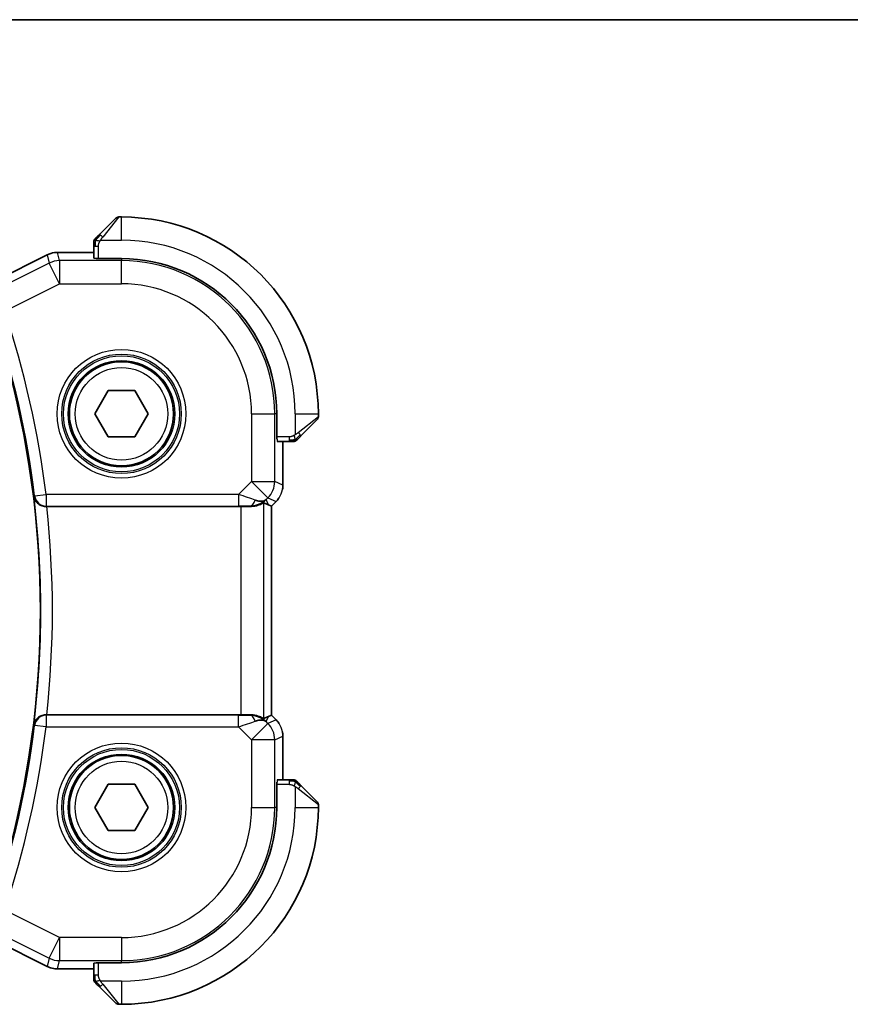
# Model space of a CAD drawing. Units: millimetres. Extents: x 14 to 2010, y 8 to 289.
# Drawn here: x 606 to 642, y 246 to 289 of the extents above; entities that cross this region are included whole.
import ezdxf

# ---------------------------------------------------------------- set-up
doc = ezdxf.new("R2010")
doc.units = ezdxf.units.MM
for name, color, linetype, lineweight in [('Border (ISO)', 7, 'Continuous', 35), ('Visible (ISO)', 7, 'Continuous', 35), ('Visible Narrow (ISO)', 7, 'Continuous', 25)]:
    doc.layers.add(name, color=color, linetype=linetype, lineweight=lineweight)

# ---------------------------------------------------------------- blocks, each defined once
blk = doc.blocks.new('図面枠 tk図枠')
at = {"layer": 'Border (ISO)'}
blk.add_line((14.5, 289), (405.5, 289), dxfattribs=at)

msp = doc.modelspace()

# ---------------------------------------------------------------- linework, layer by layer
at = {"layer": 'Visible (ISO)'}
for p, q in [((609.3441, 279.7274), (610.0378, 280.4212)), ((610.2964, 280.4797), (610.1793, 280.4797)), ((607.5392, 278.9513), (607.5392, 278.9513)), ((609.0964, 278.9513), (607.5392, 278.9513)), ((609.0964, 279.2254), (609.0964, 278.7074)), ((604.4085, 277.504), (607.092, 278.8457)), ((607.092, 278.8457), (607.092, 278.8457)), ((609.1964, 278.6829), (609.1964, 278.7013)), ((610.2964, 278.6829), (609.1964, 278.6829)), ((609.1417, 271.9797), (609.7191, 272.9797)), ((609.7191, 272.9797), (610.8738, 272.9797)), ((610.8738, 272.9797), (611.4511, 271.9797)), ((609.7191, 270.9797), (609.1417, 271.9797)), ((611.4511, 271.9797), (610.8738, 270.9797)), ((616.9996, 270.8797), (616.9996, 271.9797)), ((618.7378, 271.7212), (618.0441, 271.0274)), ((618.7964, 271.8626), (618.7964, 271.9797)), ((610.8738, 270.9797), (609.7191, 270.9797)), ((617.018, 270.8797), (616.9996, 270.8797)), ((617.024, 270.7797), (617.542, 270.7797)), ((617.268, 268.9057), (617.268, 270.7797)), ((607.0663, 267.9797), (615.4466, 267.9797)), ((616.6404, 268.0444), (616.7675, 267.9917)), ((616.768, 267.9915), (616.7675, 267.9917)), ((616.9751, 268.1986), (616.768, 267.9915)), ((616.768, 267.9915), (616.768, 258.968)), ((616.9751, 268.1986), (616.9751, 268.1986)), ((615.4466, 258.9797), (607.0663, 258.9797)), ((616.6404, 258.9151), (616.7675, 258.9678)), ((616.768, 258.968), (616.7675, 258.9678)), ((616.768, 258.968), (616.9751, 258.7608)), ((616.9751, 258.7608), (616.9751, 258.7608)), ((617.268, 256.1797), (617.268, 258.0538)), ((609.1417, 254.9797), (609.7191, 255.9797)), ((609.7191, 255.9797), (610.8738, 255.9797)), ((610.8738, 255.9797), (611.4511, 254.9797)), ((616.9996, 256.0797), (617.018, 256.0797)), ((616.9996, 254.9797), (616.9996, 256.0797)), ((617.542, 256.1797), (617.024, 256.1797)), ((618.0441, 255.932), (618.7378, 255.2383)), ((609.7191, 253.9797), (609.1417, 254.9797)), ((611.4511, 254.9797), (610.8738, 253.9797)), ((618.7964, 254.9797), (618.7964, 255.0969)), ((610.8738, 253.9797), (609.7191, 253.9797)), ((607.092, 248.1137), (604.4085, 249.4555)), ((607.092, 248.1137), (607.092, 248.1137)), ((607.5392, 248.0082), (607.5392, 248.0082)), ((607.5392, 248.0082), (609.0964, 248.0082)), ((609.0964, 248.2521), (609.0964, 247.7341)), ((609.1964, 248.2582), (609.1964, 248.2766)), ((609.1964, 248.2766), (610.2964, 248.2766)), ((610.0378, 246.5383), (609.3441, 247.232)), ((610.1793, 246.4797), (610.2964, 246.4797))]:
    msp.add_line(p, q, dxfattribs=at)
for centre in [(610.2964, 271.9797), (610.2964, 254.9797)]:
    msp.add_circle(centre, 2.25, dxfattribs=at)
for centre, radius, start, end in [((610.1793, 280.2797), 0.2, 90, 135), ((610.2964, 271.9797), 8.5, 0, 90), ((609.2964, 279.3969), 0.2, 157.5, 180), ((609.2964, 279.3969), 0.2, 135, 157.42191), ((610.2964, 271.9797), 6.7032, 0, 90), ((566.3464, 263.4797), 40.45, 344.22022, 15.77978), ((618.5964, 271.8626), 0.2, 315, 0), ((617.7136, 270.9797), 0.2, 270, 292.5), ((617.7136, 270.9797), 0.2, 292.5, 315), ((617.7136, 255.9797), 0.2, 67.5, 90), ((617.7136, 255.9797), 0.2, 45, 67.42191), ((618.5964, 255.0969), 0.2, 0, 45), ((610.2964, 254.9797), 6.7032, 270, 0), ((610.2964, 254.9797), 8.5, 270, 0), ((609.2964, 247.5626), 0.2, 180, 202.5), ((609.2964, 247.5626), 0.2, 202.5, 225), ((610.1793, 246.6797), 0.2, 225, 270)]:
    msp.add_arc(centre, radius, start, end, dxfattribs=at)
for centre, major_axis, ratio, start_param, end_param in [((607.0681, 267.9623), (0.5023, -0.0001), 0.0346259, 1.5743588, 1.6568968), ((615.4466, 267.9448), (1, 0), 0.0349208, 1.1660506, 1.5707963), ((615.8387, 268.9803), (0.9887, -0.1833), 0.9812058, 4.8873532, 5.6722467), ((615.8387, 268.9803), (-0.7231, 0.691), 0.4923318, 2.3106146, 3.0955082), ((615.4331, 269.9595), (1.627, -1.9307), 0.2679815, 5.6553819, 5.8056809), ((607.0681, 258.9971), (0.5023, 0.0001), 0.0346259, 4.6262885, 4.7088265), ((615.4466, 259.0147), (-1, 0), 0.0349208, 1.5707963, 1.975542), ((615.8387, 257.9791), (-0.9887, -0.1833), 0.9812058, 3.7525312, 4.5374248), ((615.8387, 257.9791), (0.7231, 0.691), 0.4923318, 0.0460845, 0.830978), ((615.4331, 257), (1.627, 1.9307), 0.2679815, 0.4775044, 0.6278034)]:
    msp.add_ellipse(centre, major_axis=major_axis, ratio=ratio, start_param=start_param, end_param=end_param, dxfattribs=at)
for points, knots in [([(609.0964, 279.3969), (609.0964, 279.3969), (609.0964, 279.3969), (609.0964, 279.3967), (609.0964, 279.3964), (609.0964, 279.396), (609.0964, 279.3952), (609.0964, 279.3944), (609.0964, 279.3932), (609.0964, 279.3916), (609.0964, 279.3901), (609.0964, 279.3881), (609.0964, 279.3857), (609.0964, 279.3832), (609.0964, 279.3803), (609.0964, 279.377), (609.0964, 279.3737), (609.0964, 279.3699), (609.0964, 279.3658), (609.0964, 279.3616), (609.0964, 279.3569), (609.0964, 279.352)], [0, 0, 0, 0, 0.07187067, 0.07187067, 0.07187067, 0.14250295, 0.14250295, 0.14250295, 0.21256871, 0.21256871, 0.21256871, 0.28268769, 0.28268769, 0.28268769, 0.35348445, 0.35348445, 0.35348445, 0.42564648, 0.42564648, 0.42564648, 0.5, 0.5, 0.5, 0.5]), ([(609.2086, 279.5919), (609.2029, 279.5863), (609.1975, 279.5809), (609.1925, 279.5758), (609.1876, 279.5709), (609.183, 279.5663), (609.1789, 279.5622), (609.1748, 279.5581), (609.1712, 279.5545), (609.1682, 279.5516), (609.1652, 279.5486), (609.1628, 279.5462), (609.161, 279.5443), (609.1593, 279.5426), (609.1581, 279.5414), (609.1572, 279.5405), (609.1562, 279.5395), (609.1555, 279.5388), (609.1552, 279.5386), (609.155, 279.5383), (609.155, 279.5383), (609.155, 279.5383)], [0.5, 0.5, 0.5, 0.5, 0.57172447, 0.57172447, 0.57172447, 0.6426242, 0.6426242, 0.6426242, 0.71336021, 0.71336021, 0.71336021, 0.78457822, 0.78457822, 0.78457822, 0.85049403, 0.85049403, 0.85049403, 0.92879556, 0.92879556, 0.92879556, 1, 1, 1, 1]), ([(609.3441, 279.7274), (609.3385, 279.7218), (609.3328, 279.7161), (609.3269, 279.7102), (609.3209, 279.7042), (609.3146, 279.698), (609.3081, 279.6914), (609.3015, 279.6849), (609.2947, 279.678), (609.2877, 279.671), (609.2807, 279.664), (609.2736, 279.6569), (609.2666, 279.6499), (609.2595, 279.6428), (609.2525, 279.6358), (609.2458, 279.6291), (609.2391, 279.6224), (609.2326, 279.6159), (609.2264, 279.6097), (609.2202, 279.6035), (609.2142, 279.5975), (609.2086, 279.5919)], [0, 0, 0, 0, 0.071275, 0.071275, 0.071275, 0.14246065, 0.14246065, 0.14246065, 0.21364074, 0.21364074, 0.21364074, 0.28489899, 0.28489899, 0.28489899, 0.35632005, 0.35632005, 0.35632005, 0.42799051, 0.42799051, 0.42799051, 0.5, 0.5, 0.5, 0.5]), ([(607.092, 278.8457), (607.1871, 278.8933), (607.2912, 278.9257), (607.4436, 278.9478), (607.4915, 278.9513), (607.5392, 278.9513)], [0, 0, 0, 0, 0.03189759, 0.03189759, 0.046207253, 0.046207253, 0.046207253, 0.046207253]), ([(609.0964, 279.352), (609.0964, 279.3462), (609.0964, 279.3399), (609.0964, 279.3332), (609.0964, 279.3265), (609.0964, 279.3195), (609.0964, 279.3123), (609.0964, 279.3051), (609.0964, 279.2977), (609.0964, 279.2903), (609.0964, 279.283), (609.0964, 279.2756), (609.0964, 279.2682), (609.0964, 279.2666), (609.0964, 279.2649), (609.0964, 279.2633), (609.0964, 279.2576), (609.0964, 279.2519), (609.0964, 279.2463), (609.0964, 279.2391), (609.0964, 279.2321), (609.0964, 279.2254)], [0.5, 0.5, 0.5, 0.5, 0.58502424, 0.58502424, 0.58502424, 0.66947181, 0.66947181, 0.66947181, 0.75324782, 0.75324782, 0.75324782, 0.83626522, 0.83626522, 0.83626522, 0.85443497, 0.85443497, 0.85443497, 0.91835525, 0.91835525, 0.91835525, 1, 1, 1, 1]), ([(617.855, 270.8383), (617.855, 270.8384), (617.8551, 270.8384), (617.858, 270.8413), (617.8608, 270.8441), (617.8664, 270.8497), (617.8747, 270.858), (617.8836, 270.8669), (617.8955, 270.8789), (617.9081, 270.8914)], [0, 0, 0, 0, 0.16464555, 0.16464555, 0.16464555, 0.3268563, 0.3268563, 0.3268563, 0.5, 0.5, 0.5, 0.5]), ([(617.9081, 270.8914), (617.916, 270.8994), (617.9247, 270.908), (617.934, 270.9174), (617.9431, 270.9264), (617.9528, 270.9361), (617.963, 270.9463), (617.9725, 270.9558), (617.9821, 270.9654), (617.9915, 270.9748), (618.001, 270.9843), (618.0102, 270.9935), (618.019, 271.0023), (618.0278, 271.0112), (618.0362, 271.0196), (618.0441, 271.0274)], [0.5, 0.5, 0.5, 0.5, 0.60524772, 0.60524772, 0.60524772, 0.707891, 0.707891, 0.707891, 0.80414857, 0.80414857, 0.80414857, 0.90207429, 0.90207429, 0.90207429, 1, 1, 1, 1]), ([(617.542, 270.7797), (617.55, 270.7797), (617.5583, 270.7797), (617.5669, 270.7797), (617.5754, 270.7797), (617.5844, 270.7797), (617.5934, 270.7797), (617.6024, 270.7797), (617.6116, 270.7797), (617.6204, 270.7797), (617.6293, 270.7797), (617.6379, 270.7797), (617.6458, 270.7797), (617.6541, 270.7797), (617.6616, 270.7797), (617.6683, 270.7797)], [0, 0, 0, 0, 0.10026775, 0.10026775, 0.10026775, 0.19847065, 0.19847065, 0.19847065, 0.29651622, 0.29651622, 0.29651622, 0.39628078, 0.39628078, 0.39628078, 0.5, 0.5, 0.5, 0.5]), ([(617.6683, 270.7797), (617.6798, 270.7797), (617.6897, 270.7797), (617.6969, 270.7797), (617.7041, 270.7797), (617.7087, 270.7797), (617.7111, 270.7797), (617.7113, 270.7797), (617.7116, 270.7797), (617.7118, 270.7797), (617.7135, 270.7797), (617.7135, 270.7797), (617.7136, 270.7797)], [0.5, 0.5, 0.5, 0.5, 0.6699894, 0.6699894, 0.6699894, 0.83656608, 0.83656608, 0.83656608, 0.85622576, 0.85622576, 0.85622576, 1, 1, 1, 1]), ([(606.514, 268.4018), (606.5142, 268.401), (606.5143, 268.4002), (606.5227, 268.3492), (606.5397, 268.2992), (606.5898, 268.2053), (606.6231, 268.1605), (606.7187, 268.0705), (606.7765, 268.0384), (606.8574, 268.006), (606.8894, 267.9963), (606.9559, 267.9831), (606.9901, 267.9796), (607.0249, 267.9797)], [-0.00035229, -0.00035229, -0.00035229, -0.00035229, 0, 0, 0.02224371, 0.02224371, 0.04406814, 0.04406814, 0.07210508, 0.07210508, 0.08854682, 0.08854682, 0.10472641, 0.10472641, 0.10472641, 0.10472641]), ([(617.0959, 268.3459), (617.0895, 268.3363), (617.083, 268.3269), (617.0458, 268.2754), (617.0119, 268.2355), (616.9751, 268.1987)], [0.059162869, 0.059162869, 0.059162869, 0.059162869, 0.062597355, 0.062597355, 0.078216976, 0.078216976, 0.078216976, 0.078216976]), ([(616.446, 268.1408), (616.442, 268.1428), (616.4189, 268.1303), (616.3322, 268.086), (616.2663, 268.0547), (616.1155, 268.0058), (616.0088, 267.9829), (615.8859, 267.977), (615.8635, 267.9766), (615.8404, 267.9769)], [0.00203902, 0.00203902, 0.00203902, 0.00203902, 0.03497206, 0.03497206, 0.06994412, 0.06994412, 0.10423537, 0.10423537, 0.11152395, 0.11152395, 0.11152395, 0.11152395]), ([(607.0249, 258.9798), (606.9901, 258.9799), (606.9559, 258.9763), (606.8894, 258.9631), (606.8574, 258.9534), (606.7765, 258.921), (606.7187, 258.889), (606.6231, 258.799), (606.5898, 258.7541), (606.5397, 258.6603), (606.5227, 258.6103), (606.5143, 258.5593), (606.5142, 258.5585), (606.514, 258.5577)], [0, 0, 0, 0, 0.010475507, 0.010475507, 0.021120739, 0.021120739, 0.039273311, 0.039273311, 0.053403584, 0.053403584, 0.067805315, 0.067805315, 0.068033405, 0.068033405, 0.068033405, 0.068033405]), ([(616.446, 258.8186), (616.442, 258.8166), (616.4189, 258.8292), (616.3322, 258.8735), (616.2663, 258.9047), (616.1155, 258.9537), (616.0088, 258.9766), (615.8859, 258.9825), (615.8635, 258.9829), (615.8404, 258.9826)], [-0.52708201, -0.52708201, -0.52708201, -0.52708201, -0.49414897, -0.49414897, -0.45917691, -0.45917691, -0.42488566, -0.42488566, -0.41759708, -0.41759708, -0.41759708, -0.41759708]), ([(617.2493, 258.2433), (617.2515, 258.2321), (617.2536, 258.2208), (617.2637, 258.1581), (617.268, 258.1059), (617.268, 258.0538)], [0.059162869, 0.059162869, 0.059162869, 0.059162869, 0.062597355, 0.062597355, 0.078216976, 0.078216976, 0.078216976, 0.078216976]), ([(617.6687, 256.1797), (617.6629, 256.1797), (617.6566, 256.1797), (617.6499, 256.1797), (617.6432, 256.1797), (617.6362, 256.1797), (617.6289, 256.1797), (617.6218, 256.1797), (617.6144, 256.1797), (617.607, 256.1797), (617.5996, 256.1797), (617.5923, 256.1797), (617.5849, 256.1797), (617.5832, 256.1797), (617.5816, 256.1797), (617.58, 256.1797), (617.5743, 256.1797), (617.5685, 256.1797), (617.5629, 256.1797), (617.5558, 256.1797), (617.5488, 256.1797), (617.542, 256.1797)], [0.5, 0.5, 0.5, 0.5, 0.58502424, 0.58502424, 0.58502424, 0.66947181, 0.66947181, 0.66947181, 0.75324782, 0.75324782, 0.75324782, 0.83626522, 0.83626522, 0.83626522, 0.85443497, 0.85443497, 0.85443497, 0.91835525, 0.91835525, 0.91835525, 1, 1, 1, 1]), ([(617.7136, 256.1797), (617.7136, 256.1797), (617.7136, 256.1797), (617.7133, 256.1797), (617.7131, 256.1797), (617.7127, 256.1797), (617.7119, 256.1797), (617.7111, 256.1797), (617.7099, 256.1797), (617.7083, 256.1797), (617.7068, 256.1797), (617.7048, 256.1797), (617.7023, 256.1797), (617.6999, 256.1797), (617.697, 256.1797), (617.6937, 256.1797), (617.6904, 256.1797), (617.6866, 256.1797), (617.6825, 256.1797), (617.6782, 256.1797), (617.6736, 256.1797), (617.6687, 256.1797)], [0, 0, 0, 0, 0.07187067, 0.07187067, 0.07187067, 0.14250295, 0.14250295, 0.14250295, 0.21256871, 0.21256871, 0.21256871, 0.28268769, 0.28268769, 0.28268769, 0.35348445, 0.35348445, 0.35348445, 0.42564648, 0.42564648, 0.42564648, 0.5, 0.5, 0.5, 0.5]), ([(617.9086, 256.0676), (617.9029, 256.0732), (617.8975, 256.0786), (617.8925, 256.0836), (617.8876, 256.0886), (617.883, 256.0932), (617.8789, 256.0973), (617.8748, 256.1014), (617.8712, 256.1049), (617.8682, 256.1079), (617.8652, 256.1109), (617.8628, 256.1133), (617.861, 256.1151), (617.8593, 256.1168), (617.8581, 256.118), (617.8572, 256.1189), (617.8562, 256.12), (617.8555, 256.1206), (617.8552, 256.1209), (617.855, 256.1212), (617.855, 256.1212), (617.855, 256.1212)], [0.5, 0.5, 0.5, 0.5, 0.57172447, 0.57172447, 0.57172447, 0.6426242, 0.6426242, 0.6426242, 0.71336021, 0.71336021, 0.71336021, 0.78457822, 0.78457822, 0.78457822, 0.85049403, 0.85049403, 0.85049403, 0.92879556, 0.92879556, 0.92879556, 1, 1, 1, 1]), ([(618.0441, 255.932), (618.0385, 255.9376), (618.0328, 255.9433), (618.0269, 255.9493), (618.0209, 255.9552), (618.0146, 255.9615), (618.0081, 255.968), (618.0015, 255.9746), (617.9947, 255.9814), (617.9877, 255.9884), (617.9807, 255.9954), (617.9736, 256.0025), (617.9666, 256.0096), (617.9595, 256.0167), (617.9525, 256.0236), (617.9458, 256.0303), (617.9391, 256.0371), (617.9326, 256.0436), (617.9264, 256.0498), (617.9202, 256.056), (617.9142, 256.0619), (617.9086, 256.0676)], [0, 0, 0, 0, 0.071275, 0.071275, 0.071275, 0.14246065, 0.14246065, 0.14246065, 0.21364074, 0.21364074, 0.21364074, 0.28489899, 0.28489899, 0.28489899, 0.35632005, 0.35632005, 0.35632005, 0.42799051, 0.42799051, 0.42799051, 0.5, 0.5, 0.5, 0.5]), ([(607.5392, 248.0082), (607.4328, 248.0082), (607.3252, 248.0257), (607.179, 248.0741), (607.1347, 248.0924), (607.092, 248.1137)], [0, 0, 0, 0, 0.03189759, 0.03189759, 0.046207253, 0.046207253, 0.046207253, 0.046207253]), ([(609.0964, 247.7341), (609.0964, 247.7261), (609.0964, 247.7179), (609.0964, 247.7092), (609.0964, 247.7007), (609.0964, 247.6918), (609.0964, 247.6827), (609.0964, 247.6737), (609.0964, 247.6645), (609.0964, 247.6558), (609.0964, 247.6468), (609.0964, 247.6382), (609.0964, 247.6303), (609.0964, 247.6221), (609.0964, 247.6145), (609.0964, 247.6078)], [0, 0, 0, 0, 0.10026775, 0.10026775, 0.10026775, 0.19847065, 0.19847065, 0.19847065, 0.29651622, 0.29651622, 0.29651622, 0.39628078, 0.39628078, 0.39628078, 0.5, 0.5, 0.5, 0.5]), ([(609.0964, 247.6078), (609.0964, 247.5963), (609.0964, 247.5865), (609.0964, 247.5792), (609.0964, 247.5721), (609.0964, 247.5675), (609.0964, 247.5651), (609.0964, 247.5648), (609.0964, 247.5646), (609.0964, 247.5643), (609.0964, 247.5627), (609.0964, 247.5626), (609.0964, 247.5626)], [0.5, 0.5, 0.5, 0.5, 0.6699894, 0.6699894, 0.6699894, 0.83656608, 0.83656608, 0.83656608, 0.85622576, 0.85622576, 0.85622576, 1, 1, 1, 1]), ([(609.155, 247.4212), (609.155, 247.4211), (609.1551, 247.421), (609.158, 247.4182), (609.1608, 247.4153), (609.1664, 247.4098), (609.1747, 247.4014), (609.1836, 247.3925), (609.1955, 247.3806), (609.2081, 247.3681)], [0, 0, 0, 0, 0.16464555, 0.16464555, 0.16464555, 0.3268563, 0.3268563, 0.3268563, 0.5, 0.5, 0.5, 0.5]), ([(609.2081, 247.3681), (609.216, 247.3601), (609.2247, 247.3514), (609.234, 247.3421), (609.2431, 247.333), (609.2528, 247.3233), (609.263, 247.3132), (609.2725, 247.3036), (609.2821, 247.294), (609.2915, 247.2847), (609.301, 247.2752), (609.3102, 247.2659), (609.319, 247.2571), (609.3278, 247.2483), (609.3362, 247.2399), (609.3441, 247.232)], [0.5, 0.5, 0.5, 0.5, 0.60524772, 0.60524772, 0.60524772, 0.707891, 0.707891, 0.707891, 0.80414857, 0.80414857, 0.80414857, 0.90207429, 0.90207429, 0.90207429, 1, 1, 1, 1])]:
    msp.add_open_spline(points, degree=3, knots=knots, dxfattribs=at)
for points in [[(617.268, 268.9057), (617.268, 268.8465), (617.2624, 268.787), (617.2516, 268.7285)], [(616.9751, 258.7608), (617.0169, 258.719), (617.0551, 258.6729), (617.0888, 258.6239)]]:
    msp.add_open_spline(points, degree=3, dxfattribs=at)
at = {"layer": 'Visible Narrow (ISO)'}
for p, q in [((610.1793, 280.4797), (609.4855, 279.6126)), ((610.2964, 279.4797), (610.2964, 280.4797)), ((609.3905, 279.4797), (610.2964, 279.4797)), ((607.5392, 278.9513), (607.5392, 278.9508)), ((607.5392, 278.9508), (609.0964, 278.9508)), ((607.6233, 278.5944), (607.5392, 278.9508)), ((609.0964, 279.2254), (609.155, 279.2254)), ((609.155, 279.2254), (609.2964, 279.2254)), ((609.2964, 278.6829), (609.2964, 279.2254)), ((604.4087, 277.5036), (607.0922, 278.8453)), ((607.092, 278.8457), (607.0922, 278.8453)), ((607.0922, 278.8453), (607.1764, 278.4889)), ((610.2964, 278.5944), (607.6233, 278.5944)), ((607.6233, 278.5944), (607.6233, 277.595)), ((610.2964, 278.6829), (610.2964, 278.5944)), ((610.2964, 277.595), (610.2964, 278.5944)), ((607.1764, 278.4889), (605.2457, 277.5236)), ((607.6233, 277.595), (607.1764, 278.4889)), ((605.2564, 276.4115), (607.6233, 277.595)), ((607.6233, 277.595), (610.2964, 277.595)), ((615.9117, 271.9797), (615.9117, 269.0533)), ((615.9117, 271.9797), (616.9111, 271.9797)), ((616.9996, 271.9797), (616.9111, 271.9797)), ((616.9111, 269.0533), (616.9111, 271.9797)), ((617.7964, 271.9797), (617.7964, 271.0738)), ((617.7964, 271.9797), (618.7964, 271.9797)), ((617.9293, 271.1689), (618.7964, 271.8626)), ((617.542, 270.9797), (616.9996, 270.9797)), ((617.542, 270.9797), (617.542, 270.8383)), ((617.2675, 270.7797), (617.2675, 268.9057)), ((617.542, 270.8383), (617.542, 270.7797)), ((615.9117, 269.0533), (615.3559, 268.4975)), ((616.6183, 268.3466), (615.9117, 269.0533)), ((615.9117, 269.0533), (616.9111, 269.0533)), ((617.2675, 268.9057), (616.9111, 269.0533)), ((617.268, 268.9057), (617.2675, 268.9057)), ((606.545, 268.4363), (606.514, 268.4018)), ((606.545, 268.4363), (607.0409, 268.4975)), ((615.3559, 268.4975), (607.0409, 268.4975)), ((607.0409, 268.4975), (607.0409, 267.9978)), ((615.3559, 268.4975), (615.3559, 267.9978)), ((616.5454, 268.2737), (616.6183, 268.3466)), ((616.6183, 268.3466), (616.9748, 268.199)), ((607.0249, 267.9797), (607.0409, 267.9978)), ((607.0409, 267.9978), (615.3559, 267.9978)), ((615.4466, 267.9797), (615.4466, 258.9797)), ((615.8337, 267.9931), (615.8404, 267.9769)), ((616.446, 258.8186), (616.446, 268.1408)), ((616.6404, 268.0444), (616.5454, 268.2737)), ((616.9748, 268.199), (616.7675, 267.9917)), ((616.7675, 267.9917), (616.7675, 258.9678)), ((616.9751, 268.1986), (616.9748, 268.199)), ((607.0409, 258.9617), (607.0249, 258.9798)), ((607.0409, 258.9617), (607.0409, 258.462)), ((615.3559, 258.9617), (607.0409, 258.9617)), ((615.3559, 258.462), (615.3559, 258.9617)), ((615.8404, 258.9826), (615.8337, 258.9664)), ((616.7675, 258.9678), (616.9748, 258.7605)), ((606.514, 258.5577), (606.545, 258.5231)), ((615.9117, 257.9062), (616.6183, 258.6128)), ((616.5454, 258.6858), (616.6404, 258.9151)), ((616.6183, 258.6128), (616.5454, 258.6858)), ((616.9748, 258.7605), (616.6183, 258.6128)), ((616.9751, 258.7608), (616.9748, 258.7605)), ((607.0409, 258.462), (606.545, 258.5231)), ((607.0409, 258.462), (615.3559, 258.462)), ((615.3559, 258.462), (615.9117, 257.9062)), ((615.9117, 257.9062), (615.9117, 254.9797)), ((616.9111, 257.9062), (615.9117, 257.9062)), ((616.9111, 257.9062), (617.2675, 258.0538)), ((616.9111, 254.9797), (616.9111, 257.9062)), ((617.268, 258.0538), (617.2675, 258.0538)), ((617.2675, 258.0538), (617.2675, 256.1797)), ((616.9996, 255.9797), (617.542, 255.9797)), ((617.542, 256.1797), (617.542, 256.1212)), ((617.542, 256.1212), (617.542, 255.9797)), ((617.7964, 255.8857), (617.7964, 254.9797)), ((618.7964, 255.0969), (617.9293, 255.7906)), ((615.9117, 254.9797), (616.9111, 254.9797)), ((616.9996, 254.9797), (616.9111, 254.9797)), ((617.7964, 254.9797), (618.7964, 254.9797)), ((607.6233, 249.3645), (605.2564, 250.5479)), ((607.0922, 248.1142), (604.4087, 249.4559)), ((605.2457, 249.4359), (607.1764, 248.4706)), ((607.1764, 248.4706), (607.6233, 249.3645)), ((610.2964, 249.3645), (607.6233, 249.3645)), ((607.6233, 249.3645), (607.6233, 248.3651)), ((610.2964, 249.3645), (610.2964, 248.3651)), ((607.1764, 248.4706), (607.0922, 248.1142)), ((607.5392, 248.0086), (607.6233, 248.3651)), ((607.6233, 248.3651), (610.2964, 248.3651)), ((610.2964, 248.2766), (610.2964, 248.3651)), ((607.092, 248.1137), (607.0922, 248.1142)), ((607.5392, 248.0082), (607.5392, 248.0086)), ((609.0964, 248.0086), (607.5392, 248.0086)), ((609.2964, 247.7341), (609.2964, 248.2766)), ((609.155, 247.7341), (609.0964, 247.7341)), ((609.2964, 247.7341), (609.155, 247.7341)), ((610.2964, 247.4797), (609.3905, 247.4797)), ((610.2964, 247.4797), (610.2964, 246.4797)), ((609.4855, 247.3469), (610.1793, 246.4797))]:
    msp.add_line(p, q, dxfattribs=at)
for centre, radius in [((610.2964, 271.9797), 2.7804), ((610.2964, 271.9797), 2.5806), ((610.2964, 271.9797), 2.5067), ((610.2964, 271.9797), 2.3069), ((610.2964, 271.9797), 2), ((610.2964, 254.9797), 2.7804), ((610.2964, 254.9797), 2.5806), ((610.2964, 254.9797), 2.5067), ((610.2964, 254.9797), 2.3069), ((610.2964, 254.9797), 2)]:
    msp.add_circle(centre, radius, dxfattribs=at)
for centre, radius, start, end in [((610.2964, 271.9797), 7.5, 0, 90), ((610.2964, 271.9797), 6.6147, 0, 90), ((610.2964, 271.9797), 5.6153, 0, 90), ((566.3464, 263.4797), 41.0027, 7.02928, 18.38433), ((566.3464, 263.4797), 40.503, 7.02928, 18.38433), ((566.3464, 263.4797), 40.4681, 353.01391, 6.98609), ((566.3464, 263.4797), 40.9678, 353.69377, 6.30623), ((566.3464, 263.4797), 40.503, 341.61567, 352.97072), ((566.3464, 263.4797), 41.0027, 341.61567, 352.97072), ((610.2964, 254.9797), 5.6153, 270, 0), ((610.2964, 254.9797), 6.6147, 270, 0), ((610.2964, 254.9797), 7.5, 270, 0)]:
    msp.add_arc(centre, radius, start, end, dxfattribs=at)
for centre, major_axis, ratio, start_param, end_param in [((609.4855, 279.586), (-0.1414, 0.1414), 0.0943696, 5.5448326, 6.2831853), ((609.4855, 279.586), (0.1414, -0.1414), 0.0943696, 1.6648873, 2.40324), ((607.5392, 277.9512), (0.9732, 0.2298), 0.9996142, 1.3391163, 1.8024763), ((607.6233, 277.595), (-0.9732, -0.2298), 0.9993569, 4.480709, 4.944069), ((609.2964, 278.7074), (-0.2, 0), 0.0349208, 0, 1.0471976), ((617.024, 270.9797), (0, 0.2), 0.0349208, 2.0943951, 3.1415927), ((617.9027, 271.1689), (0.1414, -0.1414), 0.0943696, 0.7383527, 1.4767054), ((617.9027, 271.1689), (0.1414, -0.1414), 0.0943696, 0, 0.7383527), ((615.9117, 269.0533), (0.3827, 0.9239), 0.9992864, 4.3199422, 5.1048357), ((616.2679, 268.9058), (-0.3827, -0.9239), 0.999572, 1.1783496, 1.9632431), ((607.0409, 268.4975), (0.3746, -0.3312), 0.9989153, 3.9888714, 5.4359066), ((615.3384, 268.48), (1.0608, -0.3534), 0.0197522, 0.8099195, 1.5609157), ((615.3384, 267.9803), (0.7073, 0.0004), 0.0246777, 0.7950974, 1.5460936), ((615.8337, 268.4928), (-0.0118, -0.4999), 0.5597234, 0.042127, 1.0803819), ((607.0409, 258.462), (-0.3746, -0.3312), 0.9989153, 3.9888714, 5.4359066), ((615.3384, 258.9791), (0.7073, -0.0004), 0.0246777, 4.7370917, 5.4880879), ((615.8337, 258.4667), (-0.0118, 0.4999), 0.5597234, 5.2028034, 6.2410583), ((615.3384, 258.4794), (1.0608, 0.3534), 0.0197522, 4.7222696, 5.4732658), ((615.9117, 257.9062), (-0.3827, 0.9239), 0.9992864, 4.3199422, 5.1048357), ((616.2679, 258.0537), (0.3827, -0.9239), 0.999572, 1.1783496, 1.9632431), ((617.024, 255.9797), (0, 0.2), 0.0349208, 0, 1.0471976), ((617.9027, 255.7906), (-0.1414, -0.1414), 0.0943696, 1.6648873, 2.40324), ((617.9027, 255.7906), (0.1414, 0.1414), 0.0943696, 5.5448326, 6.2831853), ((607.6233, 249.3645), (0.9732, -0.2298), 0.9993569, 4.480709, 4.944069), ((607.5392, 249.0083), (-0.9732, 0.2298), 0.9996142, 1.3391163, 1.8024763), ((609.2964, 248.2521), (0.2, 0), 0.0349208, 2.0943951, 3.1415927), ((609.4855, 247.3734), (-0.1414, -0.1414), 0.0943696, 0, 0.7383527), ((609.4855, 247.3734), (-0.1414, -0.1414), 0.0943696, 0.7383527, 1.4767054)]:
    msp.add_ellipse(centre, major_axis=major_axis, ratio=ratio, start_param=start_param, end_param=end_param, dxfattribs=at)
for points in [[(609.1708, 279.481), (609.157, 279.4667), (609.1335, 279.4412), (609.1042, 279.3947), (609.0964, 279.3654), (609.0964, 279.352)], [(609.1708, 279.481), (609.1654, 279.4815), (609.1554, 279.4822), (609.1421, 279.4821), (609.1306, 279.4808), (609.1209, 279.4785), (609.1142, 279.4757), (609.1114, 279.4735), (609.1115, 279.4735), (609.1116, 279.4734)], [(609.1708, 279.481), (609.1702, 279.4732), (609.1691, 279.4568), (609.1672, 279.4276), (609.1649, 279.391), (609.1619, 279.3429), (609.1578, 279.284), (609.155, 279.2456), (609.155, 279.2254)], [(609.1708, 279.481), (609.1768, 279.4871), (609.1894, 279.4997), (609.2113, 279.5212), (609.2384, 279.5464), (609.2715, 279.578), (609.3113, 279.6173), (609.3529, 279.66), (609.3771, 279.686), (609.3899, 279.6996)], [(609.1708, 279.481), (609.1721, 279.4965), (609.1748, 279.5234), (609.1858, 279.5611), (609.1996, 279.5829), (609.2086, 279.5919)], [(609.1708, 279.481), (609.1834, 279.4798), (609.2115, 279.4755), (609.2832, 279.4614), (609.339, 279.4418), (609.3638, 279.4317)], [(617.7974, 270.854), (617.7962, 270.8667), (617.7924, 270.8949), (617.778, 270.9665), (617.7584, 271.0224), (617.7483, 271.0471)], [(617.7974, 270.854), (617.806, 270.8623), (617.8241, 270.8803), (617.8568, 270.915), (617.9004, 270.9611), (617.9597, 271.0202), (617.9972, 271.0552), (618.0163, 271.0733)], [(617.7974, 270.854), (617.8128, 270.8552), (617.8398, 270.8579), (617.8774, 270.8687), (617.8992, 270.8825), (617.9081, 270.8914)], [(617.7974, 270.854), (617.7881, 270.8533), (617.7682, 270.852), (617.7314, 270.8496), (617.6815, 270.8466), (617.6123, 270.8421), (617.5663, 270.8383), (617.542, 270.8383)], [(617.7974, 270.854), (617.7831, 270.8402), (617.7576, 270.8167), (617.7111, 270.7875), (617.6817, 270.7797), (617.6683, 270.7797)], [(617.7974, 270.854), (617.7985, 270.8414), (617.7994, 270.8203), (617.7931, 270.7962), (617.7913, 270.7955), (617.7901, 270.795)], [(617.7977, 256.1053), (617.7899, 256.1059), (617.7735, 256.107), (617.7442, 256.1089), (617.7077, 256.1112), (617.6596, 256.1142), (617.6006, 256.1184), (617.5623, 256.1212), (617.542, 256.1212)], [(617.7977, 256.1053), (617.7834, 256.1191), (617.7579, 256.1427), (617.7114, 256.172), (617.682, 256.1797), (617.6687, 256.1797)], [(617.7977, 256.1053), (617.7964, 256.0927), (617.7922, 256.0647), (617.778, 255.9929), (617.7584, 255.9371), (617.7483, 255.9124)], [(617.7977, 256.1053), (617.7982, 256.1107), (617.7989, 256.1207), (617.7988, 256.134), (617.7975, 256.1456), (617.7952, 256.1552), (617.7923, 256.162), (617.7902, 256.1648), (617.7901, 256.1646), (617.7901, 256.1645)], [(617.7977, 256.1053), (617.8131, 256.1041), (617.8401, 256.1014), (617.8778, 256.0903), (617.8996, 256.0765), (617.9086, 256.0676)], [(617.7977, 256.1053), (617.8038, 256.0994), (617.8164, 256.0868), (617.8379, 256.0649), (617.8631, 256.0378), (617.8947, 256.0046), (617.934, 255.9648), (617.9767, 255.9233), (618.0027, 255.8991), (618.0163, 255.8862)], [(609.1707, 247.4788), (609.1568, 247.4931), (609.1334, 247.5185), (609.1042, 247.565), (609.0964, 247.5945), (609.0964, 247.6078)], [(609.1707, 247.4788), (609.158, 247.4776), (609.137, 247.4768), (609.1129, 247.483), (609.1121, 247.4848), (609.1116, 247.486)], [(609.1707, 247.4788), (609.17, 247.488), (609.1687, 247.5079), (609.1663, 247.5447), (609.1633, 247.5947), (609.1587, 247.6638), (609.155, 247.7098), (609.155, 247.7341)], [(609.1707, 247.4788), (609.1833, 247.4799), (609.2116, 247.4838), (609.2832, 247.4981), (609.339, 247.5177), (609.3638, 247.5278)], [(609.1707, 247.4788), (609.179, 247.4702), (609.197, 247.4521), (609.2316, 247.4193), (609.2778, 247.3757), (609.3368, 247.3164), (609.3719, 247.2789), (609.3899, 247.2599)], [(609.1707, 247.4788), (609.1719, 247.4633), (609.1745, 247.4363), (609.1854, 247.3987), (609.1992, 247.377), (609.2081, 247.3681)]]:
    msp.add_open_spline(points, degree=3, dxfattribs=at)
for points, knots in [([(609.2964, 279.2254), (609.2964, 279.2323), (609.2975, 279.2452), (609.3006, 279.2615), (609.3027, 279.2721), (609.3054, 279.2842), (609.3087, 279.2971), (609.3115, 279.3083), (609.3149, 279.3201), (609.3189, 279.3321), (609.3226, 279.3435), (609.327, 279.3549), (609.3318, 279.3661), (609.3367, 279.3775), (609.342, 279.3886), (609.3472, 279.3992), (609.3529, 279.4107), (609.3586, 279.4217), (609.3638, 279.4317)], [0, 0, 0, 0, 0.19035453, 0.19035453, 0.19035453, 0.31386322, 0.31386322, 0.31386322, 0.42140608, 0.42140608, 0.42140608, 0.52396797, 0.52396797, 0.52396797, 0.62813475, 0.62813475, 0.62813475, 0.74172688, 0.74172688, 0.74172688, 0.74172688]), ([(609.3638, 279.4317), (609.3692, 279.442), (609.3741, 279.4514), (609.3785, 279.4592), (609.3836, 279.4684), (609.3878, 279.4755), (609.3905, 279.4797)], [0.74172688, 0.74172688, 0.74172688, 0.74172688, 0.86054632, 0.86054632, 0.86054632, 1, 1, 1, 1]), ([(609.3905, 279.4797), (609.3913, 279.481), (609.3926, 279.4832), (609.3945, 279.4861), (609.3984, 279.4922), (609.4046, 279.5013), (609.4119, 279.512), (609.4173, 279.52), (609.4233, 279.5288), (609.4296, 279.5377), (609.4356, 279.5462), (609.4418, 279.5548), (609.4479, 279.563), (609.4545, 279.572), (609.461, 279.5805), (609.4666, 279.5879), (609.4758, 279.6002), (609.4829, 279.6093), (609.4855, 279.6126)], [0.00000014, 0.00000014, 0.00000014, 0.00000014, 0.09424462, 0.09424462, 0.09424462, 0.29608497, 0.29608497, 0.29608497, 0.44613462, 0.44613462, 0.44613462, 0.58843853, 0.58843853, 0.58843853, 0.74422937, 0.74422937, 0.74422937, 1, 1, 1, 1]), ([(617.7483, 271.0471), (617.7365, 271.0409), (617.7233, 271.0341), (617.7093, 271.0274), (617.6965, 271.0212), (617.683, 271.015), (617.6693, 271.0096), (617.6555, 271.0042), (617.6414, 270.9996), (617.6278, 270.9958), (617.6126, 270.9915), (617.5981, 270.9881), (617.5853, 270.9854), (617.5656, 270.9812), (617.5499, 270.9797), (617.542, 270.9797)], [0.25827312, 0.25827312, 0.25827312, 0.25827312, 0.39314391, 0.39314391, 0.39314391, 0.51690147, 0.51690147, 0.51690147, 0.64201572, 0.64201572, 0.64201572, 0.78266988, 0.78266988, 0.78266988, 1, 1, 1, 1]), ([(617.7964, 271.0738), (617.794, 271.0723), (617.7908, 271.0703), (617.7868, 271.0679), (617.7775, 271.0625), (617.7641, 271.0553), (617.7483, 271.0471)], [0.00000016, 0.00000016, 0.00000016, 0.00000016, 0.07789573, 0.07789573, 0.07789573, 0.25827312, 0.25827312, 0.25827312, 0.25827312]), ([(617.9293, 271.1689), (617.9252, 271.1656), (617.9117, 271.1551), (617.8947, 271.1424), (617.8839, 271.1343), (617.8717, 271.1252), (617.8595, 271.1165), (617.8469, 271.1075), (617.8342, 271.0989), (617.8235, 271.0917), (617.8103, 271.0827), (617.8001, 271.0761), (617.7964, 271.0738)], [0, 0, 0, 0, 0.3215828, 0.3215828, 0.3215828, 0.5255123, 0.5255123, 0.5255123, 0.7373622, 0.7373622, 0.7373622, 1, 1, 1, 1]), ([(617.542, 255.9797), (617.5489, 255.9797), (617.5618, 255.9787), (617.5782, 255.9755), (617.5888, 255.9734), (617.6009, 255.9708), (617.6137, 255.9675), (617.625, 255.9646), (617.6368, 255.9613), (617.6488, 255.9573), (617.6601, 255.9535), (617.6716, 255.9491), (617.6828, 255.9443), (617.6942, 255.9394), (617.7053, 255.9341), (617.7159, 255.9289), (617.7274, 255.9232), (617.7384, 255.9176), (617.7483, 255.9124)], [0, 0, 0, 0, 0.19035453, 0.19035453, 0.19035453, 0.31386322, 0.31386322, 0.31386322, 0.42140608, 0.42140608, 0.42140608, 0.52396797, 0.52396797, 0.52396797, 0.62813475, 0.62813475, 0.62813475, 0.74172688, 0.74172688, 0.74172688, 0.74172688]), ([(617.7483, 255.9124), (617.7587, 255.9069), (617.7681, 255.902), (617.7759, 255.8977), (617.7851, 255.8926), (617.7922, 255.8883), (617.7964, 255.8857)], [0.74172688, 0.74172688, 0.74172688, 0.74172688, 0.86054632, 0.86054632, 0.86054632, 1, 1, 1, 1]), ([(617.7964, 255.8857), (617.7977, 255.8849), (617.7999, 255.8835), (617.8028, 255.8817), (617.8089, 255.8778), (617.818, 255.8716), (617.8287, 255.8642), (617.8366, 255.8588), (617.8455, 255.8528), (617.8544, 255.8465), (617.8629, 255.8405), (617.8715, 255.8343), (617.8797, 255.8282), (617.8887, 255.8216), (617.8972, 255.8152), (617.9046, 255.8096), (617.9168, 255.8004), (617.926, 255.7932), (617.9293, 255.7906)], [0.00000014, 0.00000014, 0.00000014, 0.00000014, 0.09424462, 0.09424462, 0.09424462, 0.29608497, 0.29608497, 0.29608497, 0.44613462, 0.44613462, 0.44613462, 0.58843853, 0.58843853, 0.58843853, 0.74422937, 0.74422937, 0.74422937, 1, 1, 1, 1]), ([(609.3638, 247.5278), (609.3576, 247.5397), (609.3508, 247.5529), (609.344, 247.5668), (609.3378, 247.5797), (609.3316, 247.5931), (609.3263, 247.6068), (609.3209, 247.6207), (609.3163, 247.6348), (609.3125, 247.6483), (609.3082, 247.6635), (609.3048, 247.678), (609.3021, 247.6908), (609.2979, 247.7106), (609.2964, 247.7262), (609.2964, 247.7341)], [0.25827312, 0.25827312, 0.25827312, 0.25827312, 0.39314391, 0.39314391, 0.39314391, 0.51690147, 0.51690147, 0.51690147, 0.64201572, 0.64201572, 0.64201572, 0.78266988, 0.78266988, 0.78266988, 1, 1, 1, 1]), ([(609.3905, 247.4797), (609.389, 247.4821), (609.387, 247.4853), (609.3846, 247.4893), (609.3792, 247.4986), (609.372, 247.5121), (609.3638, 247.5278)], [0.00000016, 0.00000016, 0.00000016, 0.00000016, 0.07789573, 0.07789573, 0.07789573, 0.25827312, 0.25827312, 0.25827312, 0.25827312]), ([(609.4855, 247.3469), (609.4823, 247.351), (609.4718, 247.3644), (609.4591, 247.3815), (609.451, 247.3923), (609.4419, 247.4044), (609.4332, 247.4166), (609.4242, 247.4293), (609.4156, 247.4419), (609.4083, 247.4526), (609.3994, 247.4658), (609.3927, 247.4761), (609.3905, 247.4797)], [0, 0, 0, 0, 0.3215828, 0.3215828, 0.3215828, 0.5255123, 0.5255123, 0.5255123, 0.7373622, 0.7373622, 0.7373622, 1, 1, 1, 1])]:
    msp.add_open_spline(points, degree=3, knots=knots, dxfattribs=at)

# ---------------------------------------------------------------- block references
msp.add_blockref('図面枠 tk図枠', (401, 0))

doc.saveas('drawing.dxf')
